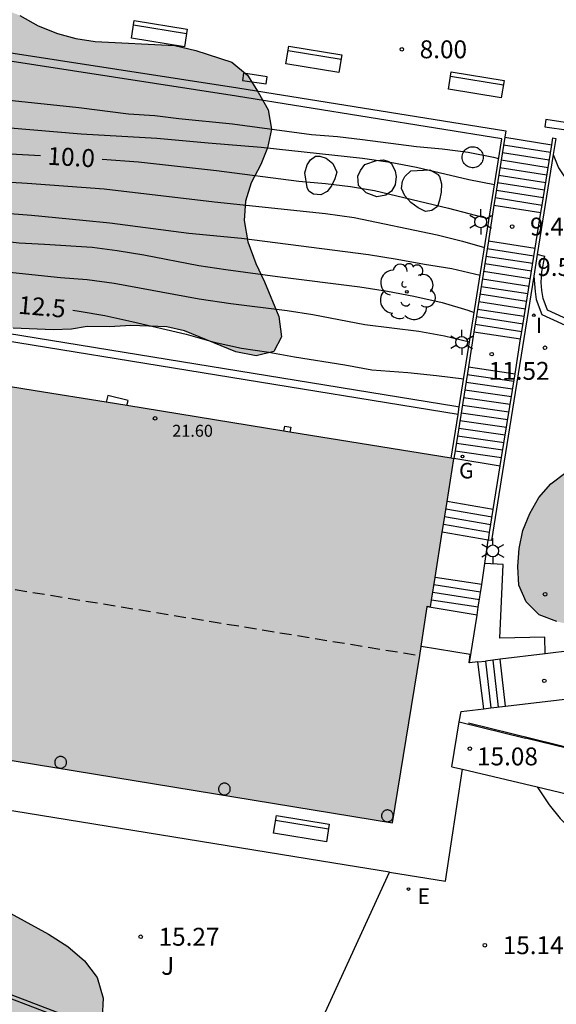
# Model space of a CAD drawing. Units: millimetres. Extents: x 579943 to 580295, y 4795040 to 4795291.
# Drawn here: x 580199 to 580222, y 4795221 to 4795262 of the extents above; entities that cross this region are included whole.
import ezdxf

# ---------------------------------------------------------------- set-up
doc = ezdxf.new("R2010")
doc.units = ezdxf.units.MM
doc.linetypes.add('TRAZOS_NORMALES', pattern=[0.75, 0.5, -0.25])
for name, color, linetype in [('020104', 34, 'Continuous'), ('020204', 9, 'Continuous'), ('020307', 24, 'Continuous'), ('020308', 9, 'Continuous'), ('060117', 9, 'Continuous'), ('060124', 9, 'Continuous'), ('060126', 9, 'Continuous'), ('060130', 9, 'Continuous'), ('060141', 9, 'Continuous'), ('060144', 9, 'Continuous'), ('060145', 9, 'Continuous'), ('070105', 6, 'Continuous'), ('070108', 9, 'VALLA'), ('070117', 9, 'Continuous'), ('080121', 9, 'TRAZOS_NORMALES'), ('080201', 9, 'Continuous'), ('080303', 9, 'Continuous'), ('090202', 1, 'Continuous'), ('100105', 3, 'Continuous'), ('100106', 63, 'Continuous'), ('100107', 3, 'Continuous'), ('100202', 3, 'Continuous'), ('100302', 7, 'Continuous'), ('210102', 4, 'Continuous'), ('220207', 9, 'Continuous'), ('220307', 9, 'Continuous'), ('230204', 9, 'Continuous'), ('230304', 9, 'Continuous'), ('250203', 9, 'Continuous'), ('270204', 9, 'Continuous'), ('270304', 9, 'Continuous'), ('990501', 21, 'Continuous'), ('990504', 63, 'Continuous')]:
    doc.layers.add(name, color=color, linetype=linetype)
doc.layers.add('020105', color=24, linetype='Continuous', lineweight=30)
doc.layers.add('080111', color=7, linetype='Continuous', lineweight=30)
doc.styles.add('ARIAL', font='ARIAL.TTF', dxfattribs={"height": 1})
doc.styles.add('ARIALI', font='ARIALI.TTF', dxfattribs={"height": 1})
doc.styles.add('ROMANS', font='romans__.ttf', dxfattribs={"height": 1})
doc.linetypes.add('VALLA', pattern='A,1,[200,DONOSTI.shx,S=0.1,R=0,X=0,Y=0],1', length=2)

# ---------------------------------------------------------------- blocks, each defined once
blk = doc.blocks.new('REIND')
blk.add_circle((0, 0), 0.055)
blk = doc.blocks.new('COTAPU')
blk.add_circle((0, 0), 0.075)
blk = doc.blocks.new('REGAS')
blk.add_circle((0, 0), 0.055)
blk = doc.blocks.new('ARBOL')
blk.add_circle((0, 0), 0.0587)
for centre, radius, start, end in [((-0.564, 0.381), 0.532, 92.28, 254.58), ((-0.28, 0.855), 0.3, 359.2878, 173.6078), ((0.097, 0.97), 0.21, 23.1565, 160.4665), ((0.438, 0.881), 0.24, 301.578, 139.328), ((-0.091, 0.321), 0.12, 119.14, 310.56), ((0.656, 0.288), 0.443, 319.8556, 114.7656), ((0.819, -0.249), 0.383, 235.5275, 62.0275), ((-0.556, -0.339), 0.555, 142.64, 266.54), ((-0.039, -0.384), 0.21, 189.64, 323.88), ((0.299, -0.624), 0.532, 224.67, 0.24), ((-0.301, -0.676), 0.45, 213.78, 295.32)]:
    blk.add_arc(centre, radius, start, end)
blk = doc.blocks.new('PUNTO')
blk.add_circle((0, 0), 0.075)
blk = doc.blocks.new('REGALU')
blk.add_circle((0, 0), 0.055)
blk = doc.blocks.new('FAROLJ')
for p, q in [((0, 0.248), (0, 0.528)), ((-0.215, 0.124), (-0.458, 0.264)), ((0.215, 0.124), (0.458, 0.264)), ((-0.215, -0.124), (-0.458, -0.264)), ((0, -0.248), (0, -0.528)), ((0.215, -0.124), (0.458, -0.264))]:
    blk.add_line(p, q)
blk.add_circle((0, 0), 0.248)
blk = doc.blocks.new('BANCO')
blk.add_line((1.125, 0.1875), (-1.125, 0.1875))
blk.add_lwpolyline([(1.125, 0.75), (1.125, 0), (-1.125, 0), (-1.125, 0.75)], close=True)

msp = doc.modelspace()

# ---------------------------------------------------------------- hatches: boundary and pattern name
at = {"layer": '990501'}
msp.add_hatch(color=256, dxfattribs=at).paths.add_polyline_path([(580217.689, 4795243.416), (580200.125, 4795246.266), (580182.56, 4795249.115), (580181.336, 4795241.494), (580180.111, 4795233.874), (580197.61, 4795231.015), (580215.109, 4795228.156), (580215.681, 4795231.662), (580216.253, 4795235.167), (580216.413, 4795236.2), (580216.573, 4795237.233), (580216.706, 4795237.213)])
at = {"layer": '990504'}
for points in [[(580175.081, 4795285.003), (580175.366, 4795285.57), (580176.183, 4795286.326), (580177.017, 4795286.85), (580178.564, 4795287.536), (580179.325, 4795287.77), (580180.484, 4795288.018), (580181.653, 4795288.166), (580182.571, 4795288.237), (580183.61, 4795288.293), (580184.577, 4795288.299), (580185.328, 4795288.121), (580185.782, 4795287.607), (580185.942, 4795286.812), (580185.942, 4795285.494), (580185.965, 4795284.537), (580186.283, 4795283.589), (580186.904, 4795283.207), (580187.68, 4795283.055), (580188.481, 4795282.966), (580189.482, 4795282.777), (580190.23, 4795282.507), (580191.375, 4795281.728), (580191.94, 4795280.909), (580192.232, 4795279.8), (580192.277, 4795278.731), (580192.228, 4795277.764), (580192.14, 4795276.554), (580192.112, 4795275.782), (580192.156, 4795274.846), (580192.423, 4795273.643), (580192.328, 4795272.695), (580192.12, 4795272.147), (580191.893, 4795271.787), (580191.229, 4795271.248), (580190.563, 4795270.749), (580190.011, 4795270.175), (580189.767, 4795269.441), (580189.831, 4795268.509), (580190.325, 4795267.764), (580190.974, 4795267.094), (580191.587, 4795266.542), (580192.695, 4795265.361), (580193.268, 4795264.809), (580193.92, 4795264.295), (580194.651, 4795263.857), (580199.475, 4795262.001), (580200.245, 4795261.562), (580201.055, 4795261.24), (580201.828, 4795261.034), (580202.641, 4795260.906), (580205.976, 4795260.74), (580206.866, 4795260.533), (580208.372, 4795260.045), (580209.024, 4795259.492), (580209.479, 4795258.786), (580209.895, 4795258.043), (580210.038, 4795257.226), (580209.872, 4795256.452), (580209.59, 4795255.757), (580209.19, 4795254.987), (580208.946, 4795254.215), (580208.895, 4795253.4), (580209.037, 4795252.506), (580209.373, 4795251.608), (580209.749, 4795250.826), (580210.349, 4795249.381), (580210.453, 4795248.526), (580210.133, 4795247.91), (580209.393, 4795247.727), (580208.542, 4795247.895), (580206.381, 4795248.78), (580205.646, 4795248.947), (580204.134, 4795249.008), (580203.24, 4795248.943), (580202.309, 4795248.958), (580201.647, 4795248.852), (580200.871, 4795248.824), (580199.203, 4795248.888), (580197.499, 4795249.107), (580195.947, 4795249.169), (580191.612, 4795249.932), (580189.058, 4795250.435), (580187.199, 4795250.735), (580185.534, 4795250.953), (580183.75, 4795251.096), (580182.005, 4795251.122), (580180.335, 4795251.03), (580179.44, 4795250.888), (580176.866, 4795249.995), (580176.124, 4795249.696), (580174.373, 4795249.411), (580173.477, 4795249.192), (580171.955, 4795248.632), (580171.404, 4795248.097), (580170.967, 4795247.444), (580170.608, 4795246.75), (580170.519, 4795246.014), (580170.662, 4795245.197), (580170.882, 4795244.301), (580171.179, 4795243.404), (580171.398, 4795242.469), (580171.611, 4795241.108), (580171.793, 4795240.329), (580172.092, 4795239.548), (580172.236, 4795238.77), (580173.066, 4795237.244), (580173.638, 4795236.576), (580174.786, 4795235.472), (580178.9, 4795232.811), (580179.708, 4795232.372), (580182.917, 4795231.509), (580183.805, 4795231.225), (580185.619, 4795230.538), (580186.47, 4795230.331), (580188.903, 4795229.558), (580189.829, 4795229.156), (580192.867, 4795227.287), (580196.567, 4795225.524), (580198.186, 4795224.84), (580200.688, 4795223.484), (580201.496, 4795222.967), (580202.185, 4795222.375), (580202.718, 4795221.668), (580202.977, 4795220.811), (580202.926, 4795219.996), (580202.681, 4795219.146), (580202.282, 4795218.415), (580200.354, 4795216.658), (580199.726, 4795216.163), (580198.433, 4795215.368), (580197.028, 4795214.846), (580196.361, 4795214.312), (580195.77, 4795213.739), (580195.489, 4795213.083), (580195.244, 4795212.31), (580195.064, 4795210.644), (580194.859, 4795209.871), (580194.499, 4795209.139), (580193.641, 4795208.88), (580192.823, 4795208.698), (580192.011, 4795208.904), (580191.278, 4795209.187), (580190.703, 4795209.661), (580190.249, 4795210.444), (580189.835, 4795211.343), (580189.379, 4795211.971), (580188.845, 4795212.522), (580188.116, 4795213.076), (580187.422, 4795213.436), (580186.69, 4795213.757), (580186.035, 4795214.116), (580185.224, 4795214.361), (580184.609, 4795214.797), (580183.996, 4795215.31), (580183.461, 4795215.862), (580183.045, 4795216.605), (580182.745, 4795217.308), (580182.249, 4795217.898), (580181.518, 4795218.336), (580180.783, 4795218.502), (580179.853, 4795218.554), (580179.112, 4795218.332), (580178.483, 4795217.798), (580177.738, 4795217.305), (580176.995, 4795216.928), (580176.176, 4795216.629), (580175.245, 4795216.643), (580174.471, 4795216.849), (580173.777, 4795217.131), (580172.788, 4795218.465), (580172.136, 4795219.018), (580171.326, 4795219.341), (580170.551, 4795219.43), (580168.767, 4795219.534), (580167.951, 4795219.468), (580167.217, 4795219.673), (580165.264, 4795221.449), (580163.767, 4795222.557), (580162.957, 4795222.88), (580162.222, 4795223.085), (580161.449, 4795223.213), (580159.086, 4795223.519), (580156.252, 4795223.484), (580154.231, 4795223.242), (580153.371, 4795222.867), (580152.782, 4795222.41), (580152.231, 4795221.875), (580151.474, 4795220.528), (580151.038, 4795219.913), (580150.41, 4795219.457), (580148.659, 4795219.173), (580147.14, 4795218.769), (580146.435, 4795218.391), (580145.651, 4795217.82), (580145.02, 4795217.131), (580144.735, 4795216.243), (580144.569, 4795215.508), (580144.631, 4795214.498), (580144.606, 4795212.829), (580144.479, 4795212.055), (580144.104, 4795210.353), (580143.704, 4795209.583), (580143.23, 4795208.969), (580142.678, 4795208.395), (580141.898, 4795208.174), (580141.045, 4795208.186), (580140.232, 4795208.353), (580139.538, 4795208.674), (580138.846, 4795209.073), (580135.88, 4795210.591), (580135.307, 4795211.221), (580134.695, 4795211.812), (580134.199, 4795212.402), (580133.186, 4795214.745), (580132.093, 4795216.974), (580130.923, 4795219.164), (580130.585, 4795219.946), (580130.363, 4795220.686), (580130.377, 4795221.656), (580130.585, 4795222.546), (580130.945, 4795223.278), (580131.343, 4795223.971), (580131.934, 4795224.583), (580132.6, 4795225), (580133.422, 4795225.415), (580134.279, 4795225.635), (580134.982, 4795225.974), (580135.611, 4795226.508), (580135.97, 4795227.162), (580136.291, 4795227.856), (580136.225, 4795228.633), (580135.769, 4795229.299), (580135.115, 4795229.658), (580133.646, 4795230.107), (580132.953, 4795230.428), (580132.299, 4795230.826), (580131.763, 4795231.261), (580131.425, 4795232.003), (580131.204, 4795232.82), (580131.14, 4795233.753), (580131.232, 4795234.722), (580131.556, 4795235.61), (580132.583, 4795236.875), (580133.135, 4795237.41), (580134.511, 4795238.632), (580135.332, 4795239.008), (580136.11, 4795239.113), (580137.7, 4795239.05), (580139.245, 4795238.639), (580140.945, 4795238.109), (580141.953, 4795238.056), (580142.846, 4795238.081), (580144.248, 4795238.371), (580144.876, 4795238.866), (580145.002, 4795239.485), (580144.603, 4795241.393), (580144.381, 4795242.134), (580144.236, 4795242.796), (580144.13, 4795243.535), (580144.191, 4795245.008), (580144.276, 4795245.512), (580144.75, 4795246.087), (580146.423, 4795246.372), (580147.2, 4795246.4), (580148.014, 4795246.31), (580148.754, 4795246.532), (580149.46, 4795247.026), (580149.78, 4795247.681), (580149.908, 4795248.417), (580149.805, 4795249.35), (580149.658, 4795249.895), (580149.201, 4795250.484), (580148.626, 4795250.958), (580148.209, 4795251.624), (580147.796, 4795252.484), (580147.791, 4795254.813), (580147.725, 4795255.589), (580147.505, 4795256.407), (580146.75, 4795257.855), (580145.915, 4795259.148), (580145.538, 4795259.852), (580145.55, 4795260.705), (580145.757, 4795261.556), (580146.232, 4795262.17), (580146.861, 4795262.743), (580147.375, 4795263.356), (580147.658, 4795264.167), (580147.826, 4795264.98), (580147.892, 4795266.803), (580148.058, 4795267.577), (580148.456, 4795268.23), (580149.046, 4795268.726), (580149.788, 4795269.065), (580150.565, 4795269.131), (580151.377, 4795268.886), (580154.613, 4795267.285), (580155.385, 4795267.002), (580156.316, 4795266.95), (580158.14, 4795267), (580158.959, 4795267.221), (580159.662, 4795267.521), (580160.365, 4795267.899), (580161.738, 4795268.887), (580163.184, 4795269.564), (580163.772, 4795269.983), (580164.247, 4795270.558), (580164.644, 4795271.173), (580165.13, 4795272.563), (580165.769, 4795273.795), (580166.244, 4795274.409), (580166.912, 4795274.943), (580167.655, 4795275.32), (580168.43, 4795275.268), (580169.32, 4795275.061), (580170.014, 4795274.779), (580170.823, 4795274.379), (580171.554, 4795273.903), (580172.743, 4795272.953), (580174.283, 4795272.154), (580175.017, 4795271.872), (580176.564, 4795271.538), (580178.271, 4795271.474), (580179.012, 4795271.735), (580179.603, 4795272.347), (580179.963, 4795273.04), (580179.948, 4795274.671), (580179.765, 4795275.411), (580179.468, 4795276.308), (580178.754, 4795277.91), (580177.961, 4795279.396), (580177.09, 4795280.845), (580176.751, 4795281.51), (580176.18, 4795282.256), (580175.801, 4795282.921), (580175.269, 4795283.667), (580175.017, 4795284.378)], [(580225.376, 4795242.621), (580226.786, 4795242.084), (580227.531, 4795242.244), (580228.103, 4795242.773), (580228.536, 4795243.407), (580229.579, 4795246.223), (580229.226, 4795246.923), (580228.8, 4795248.369), (580228.796, 4795249.121), (580228.967, 4795249.899), (580229.202, 4795250.626), (580229.54, 4795251.287), (580230.154, 4795251.797), (580230.917, 4795251.859), (580231.722, 4795251.738), (580232.431, 4795251.432), (580233.788, 4795250.668), (580234.392, 4795250.19), (580234.957, 4795249.587), (580235.381, 4795248.966), (580235.734, 4795248.214), (580236.314, 4795246.749), (580236.398, 4795245.979), (580236.463, 4795244.444), (580236.404, 4795242.857), (580236.261, 4795242.069), (580236.052, 4795241.316), (580235.772, 4795240.563), (580235.42, 4795239.888), (580235.004, 4795239.266), (580234.548, 4795238.675), (580233.92, 4795238.249), (580233.191, 4795238.017), (580232.429, 4795237.948), (580231.758, 4795237.689), (580231.187, 4795237.198), (580230.663, 4795236.658), (580229.464, 4795235.696), (580228.755, 4795235.406), (580227.985, 4795235.282), (580227.221, 4795235.436), (580226.533, 4795235.763), (580225.859, 4795236.196), (580225.149, 4795236.45), (580224.373, 4795236.459), (580223.584, 4795236.375), (580222.778, 4795236.425), (580222.003, 4795236.591), (580221.272, 4795236.878), (580220.725, 4795237.412), (580220.417, 4795238.116), (580220.371, 4795238.9), (580220.425, 4795239.661), (580220.587, 4795240.412), (580220.875, 4795241.12), (580221.247, 4795241.795), (580221.751, 4795242.368), (580222.388, 4795242.834), (580223.103, 4795243.074), (580223.869, 4795243.076)]]:
    msp.add_hatch(color=256, dxfattribs=at).paths.add_polyline_path(points)

# ---------------------------------------------------------------- linework, layer by layer
at = {"layer": '020104', "flags": 128}
for points, elevation in [([(580192.07, 4795259.675), (580192.934, 4795259.487), (580195.13, 4795259.103), (580197.431, 4795258.674), (580198.625, 4795258.492), (580201.948, 4795258.145), (580204.038, 4795257.877), (580205.145, 4795257.803), (580206.153, 4795257.683), (580208.406, 4795257.459), (580211.719, 4795257.015), (580212.808, 4795256.919), (580213.86, 4795256.803), (580216.119, 4795256.505), (580217.201, 4795256.409), (580218.291, 4795256.262), (580219.356, 4795256.053), (580219.564, 4795255.997)], 9), ([(580191.14, 4795258.653), (580191.397, 4795258.575), (580194.713, 4795257.877), (580195.709, 4795257.723), (580196.723, 4795257.612), (580198.905, 4795257.305), (580202.052, 4795257.043), (580205.226, 4795256.862), (580207.373, 4795256.653), (580209.597, 4795256.484), (580213.851, 4795256.022), (580215.019, 4795255.856), (580216.126, 4795255.633), (580218.314, 4795255.125), (580219.391, 4795254.907)], 9.5), ([(580188.29, 4795255.522), (580188.539, 4795255.491), (580189.663, 4795255.415), (580190.874, 4795255.36), (580194.054, 4795255.253), (580196.337, 4795255.133), (580197.485, 4795255.103), (580199.787, 4795254.971), (580203.012, 4795254.737), (580207.649, 4795254.184), (580212.309, 4795253.704), (580213.499, 4795253.525), (580216.985, 4795252.798), (580218.056, 4795252.533), (580218.973, 4795252.274)], 10.5), ([(580187.243, 4795254.37), (580188.764, 4795254.285), (580191.015, 4795254.219), (580195.388, 4795253.861), (580196.553, 4795253.831), (580197.729, 4795253.754), (580198.878, 4795253.706), (580199.972, 4795253.625), (580202.125, 4795253.424), (580203.251, 4795253.299), (580206.562, 4795252.868), (580208.781, 4795252.666), (580214.104, 4795251.975), (580215.314, 4795251.784), (580216.452, 4795251.567), (580217.606, 4795251.385), (580218.79, 4795251.119)], 11), ([(580186.068, 4795253.079), (580186.17, 4795253.053), (580191.751, 4795252.935), (580192.861, 4795252.928), (580195.091, 4795252.841), (580196.147, 4795252.766), (580197.218, 4795252.723), (580199.455, 4795252.463), (580200.509, 4795252.418), (580202.519, 4795252.289), (580203.558, 4795252.149), (580204.679, 4795251.968), (580206.988, 4795251.518), (580208.122, 4795251.351), (580210.292, 4795251.061), (580213.738, 4795250.623), (580214.91, 4795250.444), (580216.012, 4795250.237), (580217.198, 4795249.968), (580218.272, 4795249.646), (580218.542, 4795249.55)], 11.5), ([(580185.191, 4795252.115), (580185.344, 4795252.091), (580186.46, 4795252.05), (580189.658, 4795251.972), (580191.919, 4795251.883), (580194.125, 4795251.774), (580195.296, 4795251.695), (580196.453, 4795251.589), (580197.59, 4795251.459), (580198.926, 4795251.25), (580201.185, 4795251.012), (580202.299, 4795250.926), (580203.438, 4795250.776), (580207.003, 4795250.119), (580208.33, 4795249.924), (580210.692, 4795249.636), (580211.773, 4795249.469), (580213.956, 4795249.042), (580216.215, 4795248.759), (580217.301, 4795248.57), (580218.346, 4795248.312)], 12)]:
    msp.add_lwpolyline(points, dxfattribs=dict(at, elevation=elevation))
at = {"layer": '020105', "flags": 128}
for points, elevation in [([(580189.556, 4795256.913), (580193.506, 4795256.594), (580194.632, 4795256.473), (580195.767, 4795256.387), (580200.344, 4795256.123)], 10), ([(580202.934, 4795255.978), (580204.459, 4795255.861), (580207.735, 4795255.495), (580211.186, 4795255.051), (580212.299, 4795254.954), (580213.356, 4795254.832), (580214.353, 4795254.655), (580217.466, 4795253.919), (580219.164, 4795253.473)], 10), ([(580201.706, 4795249.641), (580201.966, 4795249.61), (580203.038, 4795249.425), (580204.184, 4795249.175), (580206.45, 4795248.64), (580207.633, 4795248.3), (580208.779, 4795248.055), (580209.931, 4795247.882), (580210.997, 4795247.693), (580213.108, 4795247.353), (580214.246, 4795247.148), (580215.751, 4795247.032), (580216.954, 4795246.908), (580218.102, 4795246.767)], 12.5)]:
    msp.add_lwpolyline(points, dxfattribs=dict(at, elevation=elevation))
at = {"layer": '060117'}
for points in [[(580219.823, 4795256.892, 8.16), (580221.793, 4795256.581, 8.163)], [(580219.422, 4795254.361, 9.387), (580221.387, 4795254.05, 9.39)], [(580219.135, 4795252.549, 9.699), (580221.097, 4795252.244, 9.698)], [(580218.582, 4795249.055, 11.399), (580220.537, 4795248.751, 11.398)], [(580218.298, 4795247.263, 11.704), (580220.253, 4795246.983, 11.708)], [(580217.741, 4795243.744, 13.372), (580219.688, 4795243.465, 13.376)], [(580219.341, 4795241.292, 13.679), (580217.405, 4795241.621, 13.677)], [(580219.188, 4795240.331, 14.124), (580217.253, 4795240.66, 14.122)], [(580218.858, 4795238.141, 14.431), (580216.901, 4795238.443, 14.433)], [(580218.712, 4795237.191, 14.872), (580218.858, 4795238.141, 14.431)], [(580218.712, 4795237.191, 14.872), (580216.751, 4795237.493, 14.878)], [(580218.661, 4795236.86, 15.026), (580218.712, 4795237.191, 14.872)], [(580219.629, 4795235.01, 14.712), (580219.015, 4795234.938, 15.045)], [(580219.853, 4795233.044, 14.713), (580219.629, 4795235.01, 14.712)], [(580218.698, 4795234.901, 15.218), (580219.015, 4795234.938, 15.045)], [(580219.015, 4795234.938, 15.043), (580219.24, 4795232.969, 15.044)], [(580218.946, 4795232.933, 15.194), (580219.24, 4795232.969, 15.038)], [(580219.24, 4795232.969, 15.038), (580219.853, 4795233.044, 14.713)]]:
    msp.add_polyline3d(points, dxfattribs=at)
at = {"layer": '060124'}
for points in [[(580219.371, 4795254.04, 9.541), (580221.338, 4795253.742, 9.54)], [(580218.531, 4795248.734, 11.555), (580220.487, 4795248.441, 11.553)], [(580203.964, 4795245.643, 13.577), (580204.017, 4795245.858, 13.577), (580203.17, 4795246.066, 13.621), (580203.1, 4795245.783, 13.621)], [(580210.556, 4795244.574, 13.611), (580210.591, 4795244.782, 13.611), (580210.843, 4795244.74, 13.623), (580210.808, 4795244.533, 13.623)], [(580217.693, 4795243.442, 13.523), (580219.632, 4795243.116, 13.528)], [(580218.985, 4795239.02, 14.283), (580219.128, 4795240.006, 14.271), (580217.202, 4795240.341, 14.271)], [(580218.858, 4795238.141, 14.294), (580218.985, 4795239.02, 14.283)], [(580218.661, 4795236.86, 15.026), (580216.57, 4795237.209, 15.025)], [(580218.342, 4795234.865, 15.074), (580218.661, 4795236.86, 15.026)], [(580218.342, 4795234.865, 15.222), (580218.323, 4795234.864, 15.223), (580218.369, 4795235.208, 15.223), (580216.313, 4795235.551, 15.222)], [(580218.698, 4795234.901, 15.218), (580218.342, 4795234.865, 15.222)], [(580218.946, 4795232.933, 15.194), (580218.698, 4795234.901, 15.218)], [(580217.91, 4795232.383, 15.187), (580217.987, 4795232.817, 15.194), (580218.946, 4795232.933, 15.194)]]:
    msp.add_polyline3d(points, dxfattribs=at)
at = {"layer": '060126'}
msp.add_polyline3d([(580217.602, 4795230.508, 15.174), (580217.909, 4795232.384, 15.187)], dxfattribs=at)
at = {"layer": '060130'}
msp.add_polyline3d([(580221.176, 4795229.657, 14.917), (580221.685, 4795228.905, 14.962), (580222.148, 4795228.33, 14.967), (580222.528, 4795227.938, 14.967), (580222.877, 4795227.644, 14.966), (580223.217, 4795227.414, 14.965), (580223.621, 4795227.172, 14.962), (580223.971, 4795226.91, 14.955), (580224.107, 4795226.747, 14.957), (580224.389, 4795226.196, 14.959), (580224.562, 4795225.582, 14.991), (580225.468, 4795221.614, 15.104), (580226.264, 4795218.089, 15.244)], dxfattribs=at)
at = {"layer": '060141'}
for points in [[(580219.773, 4795256.576, 8.313), (580221.743, 4795256.265, 8.316)], [(580219.723, 4795256.26, 8.467), (580221.692, 4795255.948, 8.47)], [(580219.623, 4795255.627, 8.773), (580221.59, 4795255.316, 8.776)], [(580219.673, 4795255.943, 8.62), (580221.64, 4795255.632, 8.623)], [(580219.573, 4795255.31, 8.927), (580221.539, 4795254.999, 8.93)], [(580219.523, 4795254.994, 9.08), (580221.488, 4795254.683, 9.083)], [(580219.473, 4795254.677, 9.233), (580221.437, 4795254.367, 9.236)], [(580219.034, 4795251.914, 10.008), (580220.995, 4795251.61, 10.007)], [(580219.085, 4795252.232, 9.854), (580221.046, 4795251.927, 9.853)], [(580218.984, 4795251.596, 10.163), (580220.944, 4795251.291, 10.162)], [(580218.934, 4795251.279, 10.317), (580220.893, 4795250.974, 10.316)], [(580218.833, 4795250.643, 10.626), (580220.791, 4795250.339, 10.625)], [(580218.884, 4795250.961, 10.472), (580220.842, 4795250.657, 10.471)], [(580218.783, 4795250.325, 10.781), (580220.74, 4795250.021, 10.78)], [(580218.733, 4795250.008, 10.936), (580220.689, 4795249.704, 10.935)], [(580218.683, 4795249.691, 11.09), (580220.639, 4795249.387, 11.089)], [(580218.632, 4795249.373, 11.245), (580220.588, 4795249.07, 11.244)], [(580218.247, 4795246.942, 11.857), (580220.201, 4795246.662, 11.861)], [(580218.197, 4795246.623, 12.008), (580220.15, 4795246.343, 12.012)], [(580218.146, 4795246.303, 12.16), (580220.099, 4795246.023, 12.164)], [(580218.096, 4795245.983, 12.311), (580220.048, 4795245.703, 12.315)], [(580217.994, 4795245.343, 12.615), (580219.945, 4795245.063, 12.619)], [(580218.045, 4795245.663, 12.463), (580219.996, 4795245.383, 12.467)], [(580217.944, 4795245.024, 12.766), (580219.894, 4795244.744, 12.77)], [(580217.893, 4795244.703, 12.918), (580219.842, 4795244.424, 12.922)], [(580217.792, 4795244.064, 13.221), (580219.74, 4795243.785, 13.225)], [(580217.842, 4795244.383, 13.069), (580219.791, 4795244.104, 13.073)], [(580219.296, 4795240.97, 13.827), (580217.35, 4795241.3, 13.825)], [(580219.243, 4795240.649, 13.975), (580217.299, 4795240.98, 13.973)], [(580218.809, 4795237.824, 14.579), (580216.85, 4795238.126, 14.581)], [(580218.761, 4795237.507, 14.727), (580216.8, 4795237.811, 14.729)], [(580219.322, 4795234.974, 14.877), (580219.547, 4795233.007, 14.878)]]:
    msp.add_polyline3d(points, dxfattribs=at)
at = {"layer": '060144'}
msp.add_polyline3d([(580218.295, 4795232.353, 15.904), (580226.487, 4795230.334, 15.418), (580226.752, 4795230.18, 15.3), (580227.027, 4795229.93, 15.221), (580227.226, 4795229.627, 15.185), (580227.423, 4795229.152, 15.155), (580229.198, 4795222.352, 14.7), (580232.833, 4795208.655, 12.814)], dxfattribs=at)
at = {"layer": '060145'}
msp.add_polyline3d([(580214.992, 4795226.082, 15.16), (580217.335, 4795225.702, 15.16), (580218.051, 4795230.401, 15.123)], dxfattribs=at)
at = {"layer": '070105'}
for points in [[(580217.916, 4795245.59, 12.668), (580219.696, 4795256.833, 8.153), (580208.574, 4795258.622, 8.662), (580193.254, 4795260.976, 8.559)], [(580193.567, 4795261.283, 8.561), (580208.628, 4795258.968, 8.662), (580219.866, 4795257.161, 8.643), (580219.823, 4795256.892, 8.738)], [(580219.823, 4795256.892, 8.738), (580219.422, 4795254.361, 9.639)], [(580221.793, 4795256.581, 8.125), (580221.839, 4795256.863, 8.009), (580221.966, 4795256.843, 8.009), (580221.858, 4795256.171, 8.275)], [(580221.387, 4795254.05, 9.168), (580221.793, 4795256.581, 8.125)], [(580221.858, 4795256.171, 8.275), (580221.185, 4795251.978, 10.338)], [(580221.858, 4795256.171, 8.275), (580222.083, 4795255.618, 8.75), (580222.303, 4795255.272, 8.768), (580222.651, 4795254.913, 8.775), (580222.916, 4795254.684, 8.779), (580223.182, 4795254.562, 8.797), (580224.887, 4795254.301, 8.805)], [(580219.422, 4795254.361, 9.639), (580219.371, 4795254.04, 9.753)], [(580219.371, 4795254.04, 9.753), (580219.135, 4795252.549, 10.284)], [(580221.338, 4795253.742, 9.295), (580221.387, 4795254.05, 9.168)], [(580221.097, 4795252.244, 9.912), (580221.338, 4795253.742, 9.295)], [(580219.135, 4795252.549, 10.284), (580218.582, 4795249.055, 11.527)], [(580220.537, 4795248.751, 11.352), (580221.097, 4795252.244, 9.912)], [(580221.185, 4795251.978, 10.338), (580221.038, 4795251.066, 10.641)], [(580231.998, 4795244.898, 10.446), (580221.622, 4795249.646, 9.698), (580221.433, 4795250.14, 10.991), (580221.385, 4795250.473, 10.904), (580221.357, 4795250.805, 10.788), (580221.375, 4795251.245, 10.604), (580221.502, 4795251.897, 10.338), (580221.185, 4795251.978, 10.338)], [(580221.038, 4795251.066, 10.641), (580219.726, 4795242.888, 13.531), (580219.268, 4795239.983, 14.149), (580219.136, 4795240.005, 14.149), (580219.188, 4795240.331, 14.084)], [(580221.038, 4795251.066, 10.641), (580221.092, 4795250.421, 10.866), (580221.14, 4795250.088, 10.953), (580221.38, 4795249.463, 11.054), (580231.836, 4795244.679, 10.481), (580232.096, 4795236.735, 11.001), (580231.38, 4795236.697, 11.447), (580231.413, 4795236.432, 11.478)], [(580187.441, 4795250.549, 12.768), (580217.773, 4795245.614, 12.976), (580217.916, 4795245.59, 12.668)], [(580217.866, 4795245.274, 13.043), (580187.441, 4795250.224, 12.833)], [(580218.582, 4795249.055, 11.527), (580218.531, 4795248.734, 11.641)], [(580218.531, 4795248.734, 11.641), (580218.298, 4795247.263, 12.165)], [(580220.487, 4795248.441, 11.48), (580220.537, 4795248.751, 11.352)], [(580220.253, 4795246.983, 12.081), (580220.487, 4795248.441, 11.48)], [(580218.298, 4795247.263, 12.165), (580217.741, 4795243.744, 13.417)], [(580219.688, 4795243.465, 13.531), (580220.253, 4795246.983, 12.081)], [(580182.122, 4795246.385, 15.166), (580179.803, 4795245.693, 15.166), (580179.066, 4795241.051, 15.207), (580176.976, 4795229.23, 15.243), (580202.497, 4795219.491, 15.46), (580202.518, 4795219.547, 15.46)], [(580217.574, 4795243.435, 13.533), (580217.866, 4795245.274, 12.795)], [(580217.866, 4795245.274, 12.795), (580217.916, 4795245.59, 12.668)], [(580217.741, 4795243.744, 13.417), (580217.693, 4795243.442, 13.524)], [(580217.693, 4795243.442, 13.524), (580217.689, 4795243.416, 13.534)], [(580219.632, 4795243.116, 13.531), (580219.688, 4795243.465, 13.531)], [(580219.341, 4795241.292, 13.893), (580219.632, 4795243.116, 13.531)], [(580219.188, 4795240.331, 14.084), (580219.341, 4795241.292, 13.893)], [(580202.518, 4795219.547, 15.46), (580202.55, 4795219.631, 15.46), (580177.145, 4795229.326, 15.244), (580177.645, 4795232.149, 15.235)]]:
    msp.add_polyline3d(points, dxfattribs=at)
at = {"layer": '070108'}
for points in [[(580217.602, 4795230.508, 15.106), (580218.051, 4795230.401, 15.065)], [(580218.051, 4795230.401, 15.065), (580221.176, 4795229.657, 14.783)], [(580221.176, 4795229.657, 14.783), (580225.391, 4795228.654, 14.404)]]:
    msp.add_polyline3d(points, dxfattribs=at)
at = {"layer": '070117'}
for points in [[(580201.435, 4795230.688, 15.143), (580201.434, 4795230.713, 15.143), (580201.43, 4795230.737, 15.143), (580201.424, 4795230.761, 15.143), (580201.416, 4795230.784, 15.143), (580201.405, 4795230.806, 15.143), (580201.393, 4795230.827, 15.143), (580201.378, 4795230.846, 15.143), (580201.361, 4795230.864, 15.143), (580201.343, 4795230.881, 15.143), (580201.323, 4795230.895, 15.143), (580201.301, 4795230.907, 15.143), (580201.279, 4795230.917, 15.143), (580201.256, 4795230.925, 15.143), (580201.232, 4795230.931, 15.143), (580201.207, 4795230.934, 15.143), (580201.183, 4795230.934, 15.143), (580201.158, 4795230.932, 15.143), (580201.134, 4795230.928, 15.143), (580201.111, 4795230.922, 15.143), (580201.088, 4795230.913, 15.143), (580201.066, 4795230.901, 15.143), (580201.045, 4795230.888, 15.143), (580201.026, 4795230.873, 15.143), (580201.008, 4795230.856, 15.143), (580200.993, 4795230.837, 15.143), (580200.979, 4795230.816, 15.143), (580200.967, 4795230.795, 15.143), (580200.958, 4795230.772, 15.143), (580200.95, 4795230.749, 15.143), (580200.945, 4795230.725, 15.143), (580200.943, 4795230.7, 15.143), (580200.943, 4795230.676, 15.143), (580200.945, 4795230.651, 15.143), (580200.95, 4795230.627, 15.143), (580200.958, 4795230.604, 15.143), (580200.967, 4795230.581, 15.143), (580200.979, 4795230.56, 15.143), (580200.993, 4795230.539, 15.143), (580201.008, 4795230.52, 15.143), (580201.026, 4795230.503, 15.143), (580201.045, 4795230.488, 15.143), (580201.066, 4795230.475, 15.143), (580201.088, 4795230.463, 15.143), (580201.111, 4795230.454, 15.143), (580201.134, 4795230.448, 15.143), (580201.158, 4795230.444, 15.143), (580201.183, 4795230.442, 15.143), (580201.207, 4795230.442, 15.143), (580201.232, 4795230.445, 15.143), (580201.256, 4795230.451, 15.143), (580201.279, 4795230.459, 15.143), (580201.301, 4795230.469, 15.143), (580201.323, 4795230.481, 15.143), (580201.343, 4795230.495, 15.143), (580201.361, 4795230.512, 15.143), (580201.378, 4795230.53, 15.143), (580201.393, 4795230.549, 15.143), (580201.405, 4795230.57, 15.143), (580201.416, 4795230.592, 15.143), (580201.424, 4795230.615, 15.143), (580201.43, 4795230.639, 15.143), (580201.434, 4795230.663, 15.143), (580201.435, 4795230.688, 15.143)], [(580208.309, 4795229.57, 15.14), (580208.308, 4795229.595, 15.14), (580208.304, 4795229.619, 15.14), (580208.298, 4795229.643, 15.14), (580208.29, 4795229.666, 15.14), (580208.279, 4795229.688, 15.14), (580208.267, 4795229.709, 15.14), (580208.252, 4795229.728, 15.14), (580208.235, 4795229.746, 15.14), (580208.217, 4795229.763, 15.14), (580208.197, 4795229.777, 15.14), (580208.175, 4795229.789, 15.14), (580208.153, 4795229.799, 15.14), (580208.13, 4795229.807, 15.14), (580208.106, 4795229.813, 15.14), (580208.081, 4795229.816, 15.14), (580208.057, 4795229.816, 15.14), (580208.032, 4795229.814, 15.14), (580208.008, 4795229.81, 15.14), (580207.985, 4795229.804, 15.14), (580207.962, 4795229.795, 15.14), (580207.94, 4795229.783, 15.14), (580207.919, 4795229.77, 15.14), (580207.9, 4795229.755, 15.14), (580207.882, 4795229.738, 15.14), (580207.867, 4795229.719, 15.14), (580207.853, 4795229.698, 15.14), (580207.841, 4795229.677, 15.14), (580207.832, 4795229.654, 15.14), (580207.824, 4795229.631, 15.14), (580207.819, 4795229.607, 15.14), (580207.817, 4795229.582, 15.14), (580207.817, 4795229.558, 15.14), (580207.819, 4795229.533, 15.14), (580207.824, 4795229.509, 15.14), (580207.832, 4795229.486, 15.14), (580207.841, 4795229.463, 15.14), (580207.853, 4795229.442, 15.14), (580207.867, 4795229.421, 15.14), (580207.882, 4795229.402, 15.14), (580207.9, 4795229.385, 15.14), (580207.919, 4795229.37, 15.14), (580207.94, 4795229.357, 15.14), (580207.962, 4795229.345, 15.14), (580207.985, 4795229.336, 15.14), (580208.008, 4795229.33, 15.14), (580208.032, 4795229.326, 15.14), (580208.057, 4795229.324, 15.14), (580208.081, 4795229.324, 15.14), (580208.106, 4795229.327, 15.14), (580208.13, 4795229.333, 15.14), (580208.153, 4795229.341, 15.14), (580208.175, 4795229.351, 15.14), (580208.197, 4795229.363, 15.14), (580208.217, 4795229.377, 15.14), (580208.235, 4795229.394, 15.14), (580208.252, 4795229.412, 15.14), (580208.267, 4795229.431, 15.14), (580208.279, 4795229.452, 15.14), (580208.29, 4795229.474, 15.14), (580208.298, 4795229.497, 15.14), (580208.304, 4795229.521, 15.14), (580208.308, 4795229.545, 15.14), (580208.309, 4795229.57, 15.14)], [(580215.145, 4795228.447, 15.136), (580215.144, 4795228.472, 15.136), (580215.14, 4795228.496, 15.136), (580215.134, 4795228.52, 15.136), (580215.126, 4795228.543, 15.136), (580215.115, 4795228.565, 15.136), (580215.103, 4795228.586, 15.136), (580215.088, 4795228.605, 15.136), (580215.071, 4795228.623, 15.136), (580215.053, 4795228.64, 15.136), (580215.033, 4795228.654, 15.136), (580215.011, 4795228.666, 15.136), (580214.989, 4795228.676, 15.136), (580214.966, 4795228.684, 15.136), (580214.942, 4795228.69, 15.136), (580214.917, 4795228.693, 15.136), (580214.893, 4795228.693, 15.136), (580214.868, 4795228.691, 15.136), (580214.844, 4795228.687, 15.136), (580214.821, 4795228.681, 15.136), (580214.798, 4795228.672, 15.136), (580214.776, 4795228.66, 15.136), (580214.755, 4795228.647, 15.136), (580214.736, 4795228.632, 15.136), (580214.718, 4795228.615, 15.136), (580214.703, 4795228.596, 15.136), (580214.689, 4795228.575, 15.136), (580214.677, 4795228.554, 15.136), (580214.668, 4795228.531, 15.136), (580214.66, 4795228.508, 15.136), (580214.655, 4795228.484, 15.136), (580214.653, 4795228.459, 15.136), (580214.653, 4795228.435, 15.136), (580214.655, 4795228.41, 15.136), (580214.66, 4795228.386, 15.136), (580214.668, 4795228.363, 15.136), (580214.677, 4795228.34, 15.136), (580214.689, 4795228.319, 15.136), (580214.703, 4795228.298, 15.136), (580214.718, 4795228.279, 15.136), (580214.736, 4795228.262, 15.136), (580214.755, 4795228.247, 15.136), (580214.776, 4795228.234, 15.136), (580214.798, 4795228.222, 15.136), (580214.821, 4795228.213, 15.136), (580214.844, 4795228.207, 15.136), (580214.868, 4795228.203, 15.136), (580214.893, 4795228.201, 15.136), (580214.917, 4795228.201, 15.136), (580214.942, 4795228.204, 15.136), (580214.966, 4795228.21, 15.136), (580214.989, 4795228.218, 15.136), (580215.011, 4795228.228, 15.136), (580215.033, 4795228.24, 15.136), (580215.053, 4795228.254, 15.136), (580215.071, 4795228.271, 15.136), (580215.088, 4795228.289, 15.136), (580215.103, 4795228.308, 15.136), (580215.115, 4795228.329, 15.136), (580215.126, 4795228.351, 15.136), (580215.134, 4795228.374, 15.136), (580215.14, 4795228.398, 15.136), (580215.144, 4795228.422, 15.136), (580215.145, 4795228.447, 15.136)]]:
    msp.add_polyline3d(points, dxfattribs=at)
at = {"layer": '080111'}
for points in [[(580203.1, 4795245.783, 13.341), (580200.125, 4795246.266, 13.305), (580182.56, 4795249.115, 13.208)], [(580203.964, 4795245.643, 13.352), (580203.1, 4795245.783, 13.341)], [(580210.556, 4795244.574, 13.433), (580203.964, 4795245.643, 13.352)], [(580210.808, 4795244.533, 13.437), (580210.556, 4795244.574, 13.433)], [(580217.574, 4795243.435, 13.52), (580210.808, 4795244.533, 13.437)], [(580217.405, 4795241.621, 13.914), (580217.689, 4795243.416, 13.522)], [(580217.689, 4795243.416, 13.522), (580217.574, 4795243.435, 13.52)], [(580217.253, 4795240.66, 14.125), (580217.405, 4795241.621, 13.914)], [(580181.185, 4795240.553, 15.215), (580180.111, 4795233.874, 16.782), (580197.61, 4795231.015, 15.132), (580215.109, 4795228.156, 15.136), (580215.681, 4795231.662, 15.223), (580216.253, 4795235.167, 15.223)], [(580216.901, 4795238.443, 14.609), (580217.202, 4795240.341, 14.194)], [(580217.202, 4795240.341, 14.194), (580217.253, 4795240.66, 14.125)], [(580216.751, 4795237.493, 14.817), (580216.901, 4795238.443, 14.609)], [(580216.57, 4795237.209, 14.884), (580216.573, 4795237.233, 14.879), (580216.706, 4795237.213, 14.879), (580216.751, 4795237.493, 14.817)], [(580216.313, 4795235.551, 15.185), (580216.413, 4795236.2, 15.121), (580216.57, 4795237.209, 14.884)], [(580216.253, 4795235.167, 15.223), (580216.313, 4795235.551, 15.185)]]:
    msp.add_polyline3d(points, dxfattribs=at)
at = {"layer": '080121'}
msp.add_polyline3d([(580197.065, 4795238.298, 15.29), (580216.253, 4795235.167, 15.223)], dxfattribs=at)
at = {"layer": '100105'}
for points in [[(580223.78, 4795235.519, 14.343), (580221.516, 4795235.241, 14.421)], [(580221.516, 4795235.241, 14.421), (580219.629, 4795235.01, 14.486)], [(580219.853, 4795233.044, 14.499), (580224.004, 4795233.538, 14.343)], [(580214.992, 4795226.082, 15.16), (580212.658, 4795226.461, 15.16), (580177.956, 4795232.092, 15.104), (580177.645, 4795232.149, 15.102)], [(580217.909, 4795232.384, 15.187), (580217.91, 4795232.383, 15.186)], [(580217.91, 4795232.383, 15.186), (580220.696, 4795231.71, 14.896)], [(580232.838, 4795208.443, 12.81), (580229.158, 4795222.344, 13.926), (580227.389, 4795229.143, 14.469), (580227.195, 4795229.61, 14.509), (580227.002, 4795229.904, 14.537), (580226.735, 4795230.146, 14.564), (580226.48, 4795230.293, 14.584), (580220.696, 4795231.71, 14.896)], [(580210.591, 4795216.517, 15.436), (580214.992, 4795226.082, 15.16)]]:
    msp.add_polyline3d(points, dxfattribs=at)
at = {"layer": '100106', "flags": 128}
for points in [[(580199.475, 4795262.001), (580200.245, 4795261.562), (580201.055, 4795261.24), (580201.828, 4795261.034), (580202.641, 4795260.906), (580205.976, 4795260.74), (580206.866, 4795260.533), (580208.372, 4795260.045), (580209.024, 4795259.492), (580209.479, 4795258.786), (580209.895, 4795258.043), (580210.038, 4795257.226), (580209.872, 4795256.452), (580209.59, 4795255.757), (580209.19, 4795254.987), (580208.946, 4795254.215), (580208.895, 4795253.4), (580209.037, 4795252.506), (580209.373, 4795251.608), (580209.749, 4795250.826), (580210.349, 4795249.381), (580210.453, 4795248.526), (580210.133, 4795247.91), (580209.393, 4795247.727), (580208.542, 4795247.895), (580206.381, 4795248.78), (580205.646, 4795248.947), (580204.134, 4795249.008), (580203.24, 4795248.943), (580202.309, 4795248.958), (580201.647, 4795248.852), (580200.871, 4795248.824), (580199.203, 4795248.888)], [(580222.003, 4795236.591), (580221.272, 4795236.878), (580220.725, 4795237.412), (580220.417, 4795238.116), (580220.371, 4795238.9), (580220.425, 4795239.661), (580220.587, 4795240.412), (580220.875, 4795241.12), (580221.247, 4795241.795), (580221.751, 4795242.368), (580222.388, 4795242.834)], [(580198.186, 4795224.84), (580200.688, 4795223.484), (580201.496, 4795222.967), (580202.185, 4795222.375), (580202.718, 4795221.668), (580202.977, 4795220.811), (580202.926, 4795219.996)]]:
    msp.add_lwpolyline(points, dxfattribs=at)
at = {"layer": '100107'}
for points in [[(580218.039, 4795256.107, 9.905), (580218.049, 4795256.162, 9.905), (580218.065, 4795256.215, 9.905), (580218.088, 4795256.265, 9.905), (580218.117, 4795256.312, 9.906), (580218.152, 4795256.355, 9.906), (580218.192, 4795256.394, 9.906), (580218.237, 4795256.427, 9.907), (580218.285, 4795256.454, 9.907), (580218.336, 4795256.476, 9.908), (580218.39, 4795256.49, 9.908), (580218.445, 4795256.498, 9.909), (580218.5, 4795256.498, 9.909), (580218.555, 4795256.492, 9.91), (580218.609, 4795256.479, 9.91), (580218.661, 4795256.459, 9.911), (580218.71, 4795256.433, 9.911), (580218.755, 4795256.401, 9.911), (580218.796, 4795256.363, 9.912), (580218.832, 4795256.321, 9.912), (580218.863, 4795256.275, 9.912), (580218.887, 4795256.225, 9.913), (580218.905, 4795256.172, 9.913), (580218.916, 4795256.118, 9.913), (580218.92, 4795256.062, 9.913), (580218.917, 4795256.007, 9.913), (580218.907, 4795255.952, 9.913), (580218.891, 4795255.899, 9.913), (580218.868, 4795255.849, 9.913), (580218.839, 4795255.802, 9.912), (580218.804, 4795255.759, 9.912), (580218.764, 4795255.72, 9.912), (580218.719, 4795255.687, 9.911), (580218.671, 4795255.66, 9.911), (580218.62, 4795255.638, 9.91), (580218.566, 4795255.624, 9.91), (580218.511, 4795255.616, 9.909), (580218.456, 4795255.616, 9.909), (580218.401, 4795255.622, 9.908), (580218.347, 4795255.635, 9.908), (580218.295, 4795255.655, 9.907), (580218.246, 4795255.681, 9.907), (580218.201, 4795255.713, 9.907), (580218.16, 4795255.751, 9.906), (580218.124, 4795255.793, 9.906), (580218.093, 4795255.839, 9.906), (580218.069, 4795255.889, 9.905), (580218.051, 4795255.942, 9.905), (580218.04, 4795255.996, 9.905), (580218.036, 4795256.052, 9.905), (580218.039, 4795256.107, 9.905)], [(580211.437, 4795255.398, 10.971), (580211.528, 4795255.742, 10.971), (580211.67, 4795255.944, 10.971), (580211.876, 4795256.102, 10.971), (580212.069, 4795256.099, 10.971), (580212.325, 4795256.02, 10.971), (580212.611, 4795255.791, 10.971), (580212.777, 4795255.424, 10.971), (580212.687, 4795255.146, 10.971), (580212.554, 4795254.859, 10.971), (580212.379, 4795254.626, 10.971), (580212.109, 4795254.48, 10.971), (580211.799, 4795254.506, 10.971), (580211.597, 4795254.627, 10.971), (580211.535, 4795254.788, 10.971), (580211.437, 4795255.398, 10.971)], [(580213.955, 4795255.747, 10.809), (580214.435, 4795255.924, 10.809), (580214.736, 4795255.952, 10.809), (580214.96, 4795255.884, 10.809), (580215.066, 4795255.797, 10.809), (580215.222, 4795255.473, 10.809), (580215.261, 4795255.248, 10.809), (580215.224, 4795254.905, 10.809), (580215.07, 4795254.629, 10.809), (580214.831, 4795254.461, 10.809), (580214.455, 4795254.402, 10.809), (580214.008, 4795254.559, 10.809), (580213.68, 4795254.874, 10.809), (580213.654, 4795255.261, 10.809), (580213.775, 4795255.505, 10.809), (580213.955, 4795255.747, 10.809)], [(580215.888, 4795255.481, 10.709), (580216.68, 4795255.527, 10.709), (580216.999, 4795255.35, 10.709), (580217.083, 4795255.242, 10.709), (580217.165, 4795254.941, 10.709), (580217.159, 4795254.598, 10.709), (580217.09, 4795254.256, 10.709), (580217, 4795253.989, 10.709), (580216.762, 4795253.821, 10.709), (580216.493, 4795253.782, 10.709), (580216.185, 4795253.937, 10.709), (580215.877, 4795254.156, 10.709), (580215.624, 4795254.438, 10.709), (580215.49, 4795254.751, 10.709), (580215.526, 4795255.051, 10.709), (580215.626, 4795255.242, 10.709), (580215.888, 4795255.481, 10.709)], [(580221.516, 4795235.241, 14.32), (580221.5, 4795235.938, 14.32), (580219.614, 4795235.896, 14.566), (580219.754, 4795238.984, 14.19), (580218.985, 4795239.02, 14.19)]]:
    msp.add_polyline3d(points, dxfattribs=at)
at = {"layer": '210102'}
for points in [[(580208.825, 4795259.279, 7.941), (580209.813, 4795259.13, 7.921), (580209.856, 4795259.43, 7.93), (580208.868, 4795259.579, 7.941), (580208.825, 4795259.279, 7.941)], [(580221.507, 4795257.336, 7.941), (580222.495, 4795257.187, 7.921), (580222.538, 4795257.487, 7.93), (580221.55, 4795257.636, 7.941), (580221.507, 4795257.336, 7.941)]]:
    msp.add_polyline3d(points, dxfattribs=at)

# ---------------------------------------------------------------- block references
at = {"layer": '020204', "rotation": 359.9987685839998}
for p in [(580215.503, 4795260.58, 7.999), (580220.133, 4795253.15, 9.47), (580219.274, 4795247.802, 11.515), (580221.508, 4795248.069, 11.967), (580221.515, 4795237.737, 14.095), (580221.481, 4795234.108, 14.414), (580218.358, 4795231.264, 15.08), (580204.549, 4795223.378, 15.273), (580218.986, 4795223.024, 15.136)]:
    msp.add_blockref('COTAPU', p, dxfattribs=at)
at = {"layer": '080201', "rotation": 359.9987685839998}
msp.add_blockref('PUNTO', (580205.153, 4795245.109, 21.599), dxfattribs=at)
at = {"layer": '090202', "rotation": 170.7006353190229}
for p in [(580205.392, 4795261.604), (580211.874, 4795260.528), (580218.689, 4795259.461), (580211.35, 4795228.275)]:
    msp.add_blockref('BANCO', p, dxfattribs=at)
at = {"layer": '100202', "rotation": 359.9987685839998}
msp.add_blockref('ARBOL', (580215.714, 4795250.414, 11.611), dxfattribs=at)
at = {"layer": '220207', "rotation": 359.9987685839998}
msp.add_blockref('REGALU', (580215.785, 4795225.378, 15.122), dxfattribs=at)
at = {"layer": '230204', "rotation": 359.9987685839998}
msp.add_blockref('REGAS', (580218.05, 4795243.512, 13.364), dxfattribs=at)
at = {"layer": '250203', "rotation": 359.9987685839998}
for p in [(580218.815, 4795253.348, 10.153), (580218.016, 4795248.297, 12.065), (580219.319, 4795239.554, 14.171)]:
    msp.add_blockref('FAROLJ', p, dxfattribs=at)
at = {"layer": '270204', "rotation": 359.9987685839998}
msp.add_blockref('REIND', (580221.039, 4795249.431, 11.475), dxfattribs=at)

# ---------------------------------------------------------------- texts
at = {"layer": '020307', "style": 'ARIALI'}
for s, rotation, p in [('10.0', 356.7468, (580200.622, 4795255.744, 10)), ('12.5', 354.8448, (580199.386, 4795249.502, 12.5))]:
    msp.add_text(s, height=0.75, rotation=rotation, dxfattribs=at).set_placement(p)
at = {"layer": '020308', "style": 'ARIAL'}
for s, p in [('8.00', (580216.253, 4795260.205, 7.999)), ('9.47', (580220.883, 4795252.775, 9.47)), ('9.59', (580221.186, 4795251.079, 9.588)), ('11.52', (580219.147, 4795246.725, 11.515)), ('15.08', (580218.658, 4795230.563, 15.08)), ('15.27', (580205.299, 4795223.003, 15.273)), ('15.14', (580219.736, 4795222.649, 15.136))]:
    msp.add_text(s, height=0.75, rotation=359.9988, dxfattribs=at).set_placement(p)
at = {"layer": '080303', "style": 'ARIAL'}
msp.add_text('21.60', height=0.5, rotation=359.9988, dxfattribs=at).set_placement((580205.874, 4795244.339, 21.598))
at = {"layer": '100302', "style": 'ARIAL'}
msp.add_text('J', height=0.75, rotation=359.9988, dxfattribs=at).set_placement((580205.407, 4795221.782))
at = {"layer": '220307', "style": 'ROMANS'}
msp.add_text('E', height=0.65, rotation=359.9988, dxfattribs=at).set_placement((580216.162, 4795224.752, 15.122))
at = {"layer": '230304', "style": 'ROMANS'}
msp.add_text('G', height=0.65, rotation=359.9988, dxfattribs=at).set_placement((580217.906, 4795242.593, 13.364))
at = {"layer": '270304', "style": 'ROMANS'}
msp.add_text('I', height=0.65, rotation=359.9988, dxfattribs=at).set_placement((580221.132, 4795248.684, 11.475))

doc.saveas('drawing.dxf')
